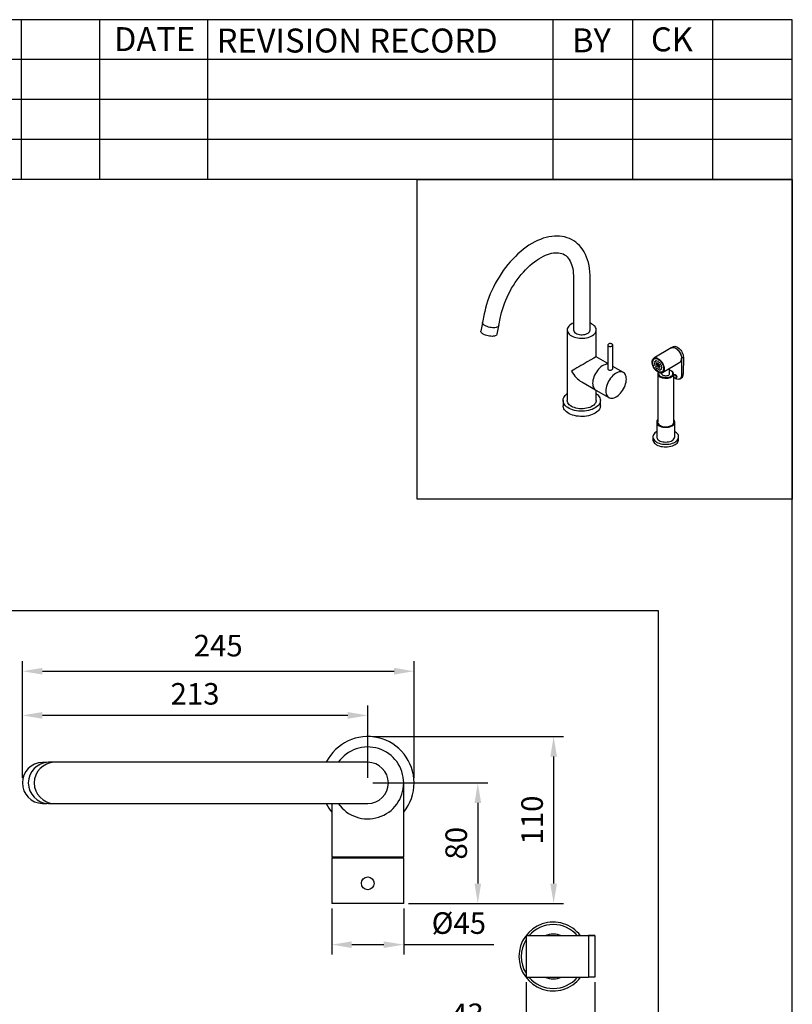
# Model space of a CAD drawing. Units: millimetres. Extents: x -795 to 547, y 663 to 1503.
# Drawn here: x 232 to 329, y 892 to 1015 of the extents above; entities that cross this region are included whole.
import ezdxf

# ---------------------------------------------------------------- set-up
doc = ezdxf.new("R2010")
doc.units = ezdxf.units.MM
for name, color, linetype in [('3', 7, 'Continuous'), ('A1', 2, 'Continuous'), ('A5', 136, 'Continuous'), ('DIM', 6, 'Continuous')]:
    doc.layers.add(name, color=color, linetype=linetype)
doc.layers.add('圖紙邊界', color=1, linetype='Continuous', plot=False)
doc.styles.add('CHINA', font='simplex.shx', dxfattribs={"bigfont": 'chineset.shx'})
doc.styles.add('勝泰-2.7', font='simplex.shx', dxfattribs={"height": 2.7, "bigfont": 'chineset.shx'})
doc.dimstyles.new('正常', dxfattribs={"dimtxt": 2.7, "dimasz": 2.5, "dimexe": 1.25, "dimexo": 0.625, "dimgap": 1, "dimtad": 1, "dimdsep": 46, "dimtxsty": '勝泰-2.7', "dimcen": 2.5, "dimadec": 1, "dimazin": 0, "dimtfac": 1, "dimtmove": 0, "dimatfit": 3, "dimfxl": 0, "dimarcsym": 0})
doc.dimstyles.new('正常$0', dxfattribs={"dimtxt": 2.7, "dimasz": 2.5, "dimexe": 1.25, "dimexo": 0.625, "dimgap": 1.5, "dimtad": 1, "dimdsep": 46, "dimtxsty": '勝泰-2.7', "dimcen": 2.5, "dimclrd": 6, "dimclre": 6, "dimclrt": 6, "dimadec": 1, "dimazin": 0, "dimtfac": 1, "dimtmove": 0, "dimatfit": 3, "dimfxl": 0, "dimarcsym": 0})

# ---------------------------------------------------------------- blocks, each defined once
blk = doc.blocks.new('*D58')
at = {"layer": 'Defpoints', "color": 0, "ltscale": 5}
for p in [(232.09, 928.18), (232.09, 919.73), (275.34, 919.73)]:
    blk.add_point(p, dxfattribs=at)
at = {"layer": 'DIM', "color": 0, "lineweight": -2, "ltscale": 5}
for p, q in [((232.09, 920.35), (232.09, 929.43)), ((275.34, 920.35), (275.34, 929.43)), ((272.84, 928.18), (234.59, 928.18))]:
    blk.add_line(p, q, dxfattribs=at)
at = {"layer": 'DIM', "color": 0, "ltscale": 5}
for points in [[(234.59, 928.6), (234.59, 927.76), (232.09, 928.18)], [(272.84, 928.6), (272.84, 927.76), (275.34, 928.18)]]:
    blk.add_solid(points, dxfattribs=at)
at = {"layer": 'DIM', "color": 0, "ltscale": 5, "insert": (253.71, 930.53), "char_height": 2.7, "attachment_point": 5, "style": '勝泰-2.7'}
blk.add_mtext('213', dxfattribs=at)
blk = doc.blocks.new('*D59')
at = {"layer": 'Defpoints', "color": 0, "ltscale": 5}
for p in [(275.34, 925.53), (279.84, 904.63), (298.62, 904.63)]:
    blk.add_point(p, dxfattribs=at)
at = {"layer": 'DIM', "color": 0, "lineweight": -2, "ltscale": 5}
for p, q in [((275.96, 925.53), (299.87, 925.53)), ((298.62, 923.03), (298.62, 907.13)), ((280.46, 904.63), (299.87, 904.63))]:
    blk.add_line(p, q, dxfattribs=at)
at = {"layer": 'DIM', "color": 0, "ltscale": 5}
for points in [[(298.2, 923.03), (299.04, 923.03), (298.62, 925.53)], [(298.2, 907.13), (299.04, 907.13), (298.62, 904.63)]]:
    blk.add_solid(points, dxfattribs=at)
at = {"layer": 'DIM', "color": 0, "ltscale": 5, "insert": (296.27, 915.08), "char_height": 2.7, "attachment_point": 5, "rotation": 90, "style": '勝泰-2.7'}
blk.add_mtext('110', dxfattribs=at)
blk = doc.blocks.new('*D60')
at = {"layer": 'Defpoints', "color": 0, "ltscale": 5}
for p in [(275.34, 919.73), (281.68, 904.63), (289.12, 904.63)]:
    blk.add_point(p, dxfattribs=at)
at = {"layer": 'DIM', "color": 0, "lineweight": -2, "ltscale": 5}
for p, q in [((275.96, 919.73), (290.37, 919.73)), ((289.12, 917.23), (289.12, 907.13)), ((282.31, 904.63), (290.37, 904.63))]:
    blk.add_line(p, q, dxfattribs=at)
at = {"layer": 'DIM', "color": 0, "ltscale": 5}
for points in [[(288.71, 917.23), (289.54, 917.23), (289.12, 919.73)], [(288.71, 907.13), (289.54, 907.13), (289.12, 904.63)]]:
    blk.add_solid(points, dxfattribs=at)
at = {"layer": 'DIM', "color": 0, "ltscale": 5, "insert": (286.77, 912.18), "char_height": 2.7, "attachment_point": 5, "rotation": 90, "style": '勝泰-2.7'}
blk.add_mtext('80', dxfattribs=at)
blk = doc.blocks.new('*D61')
at = {"layer": 'Defpoints', "color": 0, "ltscale": 5}
for p in [(270.84, 904.63), (279.84, 904.63), (279.84, 899.49)]:
    blk.add_point(p, dxfattribs=at)
at = {"layer": 'DIM', "color": 0, "lineweight": -2, "ltscale": 5}
for p, q in [((270.84, 904), (270.84, 898.24)), ((279.84, 904), (279.84, 898.24)), ((273.34, 899.49), (277.34, 899.49)), ((279.84, 899.49), (291.15, 899.49))]:
    blk.add_line(p, q, dxfattribs=at)
at = {"layer": 'DIM', "color": 0, "ltscale": 5}
for points in [[(273.34, 899.9), (273.34, 899.07), (270.84, 899.49)], [(277.34, 899.9), (277.34, 899.07), (279.84, 899.49)]]:
    blk.add_solid(points, dxfattribs=at)
at = {"layer": 'DIM', "color": 0, "ltscale": 5, "insert": (286.75, 901.84), "char_height": 2.7, "attachment_point": 5, "style": '勝泰-2.7'}
blk.add_mtext('%%c45', dxfattribs=at)
blk = doc.blocks.new('*D62')
at = {"layer": 'Defpoints', "color": 0, "ltscale": 5}
for p in [(295.17, 895.41), (303.77, 895.4), (295.17, 888.07)]:
    blk.add_point(p, dxfattribs=at)
at = {"layer": 'DIM', "color": 0, "lineweight": -2, "ltscale": 5}
for p, q in [((295.17, 894.78), (295.17, 886.82)), ((303.77, 894.78), (303.77, 886.82)), ((295.17, 888.07), (284.64, 888.07)), ((301.27, 888.07), (297.67, 888.07))]:
    blk.add_line(p, q, dxfattribs=at)
at = {"layer": 'DIM', "color": 0, "ltscale": 5}
for points in [[(297.67, 888.49), (297.67, 887.65), (295.17, 888.07)], [(301.27, 888.49), (301.27, 887.65), (303.77, 888.07)]]:
    blk.add_solid(points, dxfattribs=at)
at = {"layer": 'DIM', "color": 0, "ltscale": 5, "insert": (287.82, 890.42), "char_height": 2.7, "attachment_point": 5, "style": '勝泰-2.7'}
blk.add_mtext('43', dxfattribs=at)
blk = doc.blocks.new('*D80')
at = {"layer": 'Defpoints', "color": 0}
for p in [(281.14, 933.71), (232.09, 922.77), (281.14, 919.73)]:
    blk.add_point(p, dxfattribs=at)
at = {"layer": 'DIM', "color": 6, "lineweight": -2}
for p, q in [((232.09, 923.39), (232.09, 934.96)), ((281.14, 920.35), (281.14, 934.96)), ((234.59, 933.71), (278.64, 933.71))]:
    blk.add_line(p, q, dxfattribs=at)
at = {"layer": 'DIM', "color": 6}
for points in [[(234.59, 934.13), (234.59, 933.29), (232.09, 933.71)], [(278.64, 934.13), (278.64, 933.29), (281.14, 933.71)]]:
    blk.add_solid(points, dxfattribs=at)
at = {"layer": 'DIM', "color": 6, "insert": (256.61, 936.56), "char_height": 2.7, "attachment_point": 5, "style": '勝泰-2.7'}
blk.add_mtext('245', dxfattribs=at)

msp = doc.modelspace()

# ---------------------------------------------------------------- linework, layer by layer
at = {"layer": '3'}
for p, q in [((301.099, 983.072), (301.099, 976.422)), ((303.179, 976.422), (303.179, 983.073)), ((289.926, 978.444), (289.714, 977.365)), ((289.711, 977.327), (289.505, 976.285)), ((291.755, 976.963), (291.968, 978.042)), ((291.539, 975.884), (291.744, 976.926)), ((300.324, 976.422), (300.324, 967.599)), ((303.953, 973.058), (303.953, 976.422)), ((305.401, 974.53), (305.401, 971.571)), ((306.02, 971.571), (306.019, 974.519)), ((313.348, 974.185), (311.17, 972.876)), ((313.572, 974.32), (313.348, 974.185)), ((305.401, 972.222), (303.953, 973.058)), ((312.251, 971.079), (314.429, 972.388)), ((314.645, 972.862), (314.632, 970.762)), ((314.868, 972.996), (314.645, 972.862)), ((314.868, 972.996), (314.856, 970.896)), ((307.351, 971.097), (306.02, 971.865)), ((311.711, 972.133), (311.591, 972.121)), ((311.591, 972.121), (311.591, 971.966)), ((311.759, 972.066), (311.591, 971.966)), ((311.591, 971.966), (311.71, 971.821)), ((311.83, 971.893), (311.71, 971.821)), ((311.71, 971.821), (311.83, 971.833)), ((311.83, 971.989), (311.711, 972.133)), ((311.759, 972.075), (311.759, 972.066)), ((311.759, 972.066), (311.83, 971.98)), ((311.83, 971.833), (311.83, 971.989)), ((312.179, 970.899), (312.179, 971.049)), ((313.144, 970.91), (313.144, 971.616)), ((302.139, 969.915), (303.883, 968.909)), ((311.652, 970.912), (311.652, 964.937)), ((313.668, 970.803), (313.661, 970.887)), ((313.668, 964.937), (313.668, 970.803)), ((313.953, 970.395), (313.998, 970.421)), ((314.416, 970.288), (314.64, 970.423)), ((314.856, 970.896), (314.632, 970.762)), ((303.912, 968.892), (305.537, 967.954)), ((303.953, 967.599), (303.953, 968.868)), ((299.8, 967.599), (299.8, 966.94)), ((304.477, 966.94), (304.477, 967.599)), ((311.531, 964.885), (311.531, 963.041)), ((313.789, 963.041), (313.789, 964.885)), ((311.047, 963.041), (311.047, 962.712)), ((314.273, 962.712), (314.273, 963.041))]:
    msp.add_line(p, q, dxfattribs=at)
at = {"layer": '3', "flags": 128}
for points in [[(303.179, 983.073), (303.176, 983.293), (303.155, 983.698), (303.114, 984.094), (303.053, 984.478), (302.971, 984.849), (302.868, 985.206), (302.746, 985.548), (302.603, 985.872), (302.442, 986.177), (302.263, 986.463), (302.067, 986.728), (301.855, 986.972), (301.628, 987.194), (301.386, 987.393), (301.132, 987.571), (300.865, 987.725), (300.587, 987.857), (300.298, 987.966), (299.999, 988.052), (299.691, 988.115), (299.374, 988.154), (299.048, 988.17), (298.715, 988.162), (298.375, 988.13), (298.029, 988.073), (297.677, 987.992), (297.322, 987.886), (296.964, 987.757), (296.605, 987.604), (296.246, 987.428), (295.889, 987.23), (295.533, 987.011), (295.181, 986.771), (294.833, 986.511), (294.491, 986.233), (294.155, 985.937), (293.826, 985.624), (293.504, 985.296), (293.192, 984.952), (292.888, 984.595), (292.594, 984.224), (292.311, 983.842), (292.04, 983.449), (291.78, 983.045), (291.534, 982.634), (291.3, 982.214), (291.081, 981.788), (290.876, 981.356), (290.686, 980.92), (290.512, 980.481), (290.354, 980.039), (290.213, 979.597), (290.089, 979.154), (289.983, 978.713), (289.926, 978.444)], [(291.968, 978.042), (292.008, 978.235), (292.097, 978.607), (292.202, 978.985), (292.323, 979.366), (292.46, 979.749), (292.612, 980.132), (292.779, 980.515), (292.96, 980.894), (293.155, 981.269), (293.362, 981.639), (293.581, 982.001), (293.812, 982.355), (294.052, 982.699), (294.302, 983.032), (294.56, 983.352), (294.826, 983.659), (295.097, 983.951), (295.373, 984.227), (295.653, 984.486), (295.935, 984.728), (296.218, 984.951), (296.5, 985.155), (296.782, 985.339), (297.06, 985.504), (297.334, 985.647), (297.603, 985.771), (297.865, 985.873), (298.12, 985.956), (298.365, 986.018), (298.601, 986.061), (298.827, 986.084), (299.042, 986.09), (299.247, 986.077), (299.443, 986.045), (299.631, 985.996), (299.812, 985.926), (299.987, 985.833), (300.155, 985.716), (300.311, 985.575), (300.452, 985.416), (300.579, 985.239), (300.691, 985.045), (300.79, 984.834), (300.875, 984.607), (300.948, 984.362), (301.007, 984.1), (301.052, 983.823), (301.082, 983.529), (301.097, 983.221), (301.099, 983.073)], [(291.755, 976.963), (291.74, 976.918), (291.694, 976.855), (291.623, 976.801), (291.526, 976.757), (291.409, 976.724), (291.273, 976.703), (291.122, 976.695), (290.961, 976.699), (290.793, 976.716), (290.624, 976.745), (290.458, 976.786), (290.3, 976.837), (290.153, 976.896), (290.022, 976.964), (289.911, 977.036), (289.822, 977.112), (289.758, 977.19), (289.721, 977.267), (289.711, 977.341), (289.714, 977.365)], [(301.099, 977.28), (300.939, 977.208), (300.778, 977.115), (300.638, 977.011), (300.522, 976.898), (300.432, 976.777), (300.368, 976.651), (300.332, 976.521), (300.325, 976.389), (300.347, 976.258), (300.396, 976.13), (300.474, 976.006), (300.577, 975.889), (300.705, 975.78), (300.856, 975.682)], [(300.856, 975.682), (301.027, 975.595), (301.215, 975.521), (301.418, 975.461), (301.633, 975.416), (301.855, 975.388), (302.082, 975.375), (302.31, 975.379), (302.535, 975.4), (302.753, 975.437), (302.963, 975.489), (303.159, 975.556), (303.339, 975.637), (303.5, 975.73), (303.639, 975.834), (303.755, 975.947), (303.846, 976.067), (303.909, 976.194), (303.945, 976.324), (303.952, 976.455), (303.931, 976.586), (303.881, 976.714), (303.804, 976.838), (303.701, 976.955), (303.572, 977.064), (303.422, 977.163), (303.251, 977.25), (303.179, 977.28)], [(291.539, 975.884), (291.524, 975.839), (291.478, 975.777), (291.407, 975.723), (291.311, 975.679), (291.194, 975.646), (291.058, 975.625), (290.908, 975.617), (290.747, 975.621), (290.58, 975.638), (290.412, 975.667), (290.247, 975.708), (290.089, 975.758), (289.943, 975.818), (289.812, 975.885), (289.701, 975.957), (289.613, 976.033), (289.549, 976.11), (289.512, 976.187), (289.502, 976.261), (289.505, 976.285)], [(301.403, 975.998), (301.534, 975.934), (301.682, 975.883), (301.842, 975.847), (302.01, 975.826), (302.182, 975.822), (302.352, 975.835), (302.517, 975.863), (302.671, 975.906), (302.811, 975.964), (302.933, 976.034), (303.032, 976.115), (303.108, 976.204), (303.157, 976.299), (303.178, 976.397), (303.179, 976.422)], [(301.403, 975.998), (301.534, 975.934), (301.682, 975.883), (301.842, 975.847), (302.01, 975.826), (302.182, 975.822), (302.352, 975.835), (302.517, 975.863), (302.671, 975.906), (302.811, 975.964), (302.933, 976.034), (303.032, 976.115), (303.108, 976.204), (303.157, 976.299), (303.178, 976.397), (303.179, 976.422)], [(305.492, 974.409), (305.553, 974.381), (305.624, 974.364), (305.701, 974.357), (305.778, 974.361), (305.851, 974.376), (305.915, 974.401), (305.967, 974.435), (306.002, 974.475), (306.019, 974.519), (306.016, 974.563), (305.995, 974.606), (305.955, 974.645), (305.9, 974.677), (305.833, 974.699), (305.759, 974.712), (305.681, 974.713), (305.606, 974.704), (305.536, 974.683), (305.478, 974.654), (305.435, 974.617), (305.408, 974.574), (305.401, 974.53), (305.413, 974.485), (305.444, 974.444), (305.492, 974.409)], [(313.348, 974.185), (313.376, 974.201), (313.475, 974.233), (313.585, 974.239), (313.703, 974.22), (313.826, 974.175), (313.951, 974.105), (314.074, 974.014), (314.192, 973.902), (314.302, 973.774), (314.401, 973.633), (314.485, 973.482), (314.554, 973.326), (314.604, 973.168), (314.635, 973.014), (314.645, 972.868)], [(313.348, 974.185), (313.38, 974.202), (313.479, 974.233), (313.589, 974.239), (313.708, 974.218), (313.831, 974.172), (313.956, 974.102), (314.079, 974.01), (314.197, 973.898), (314.306, 973.769), (314.404, 973.627), (314.488, 973.476), (314.556, 973.319), (314.605, 973.162), (314.635, 973.008), (314.645, 972.862)], [(313.572, 974.32), (313.604, 974.337), (313.703, 974.368), (313.813, 974.373), (313.931, 974.353), (314.055, 974.307), (314.179, 974.236), (314.303, 974.144), (314.42, 974.032), (314.53, 973.903), (314.628, 973.761), (314.712, 973.61), (314.779, 973.454), (314.829, 973.296), (314.859, 973.143), (314.868, 972.996)], [(312.467, 971.558), (312.456, 971.423), (312.426, 971.303), (312.376, 971.201), (312.307, 971.121), (312.223, 971.064), (312.124, 971.031), (312.014, 971.025), (311.896, 971.045), (311.773, 971.09), (311.648, 971.159), (311.525, 971.25), (311.407, 971.362), (311.297, 971.49), (311.198, 971.631), (311.114, 971.782), (311.045, 971.938), (310.995, 972.096), (310.965, 972.25), (310.954, 972.396), (310.965, 972.532), (310.995, 972.652), (311.045, 972.753), (311.114, 972.834), (311.198, 972.891), (311.297, 972.923), (311.407, 972.929), (311.525, 972.91), (311.648, 972.865), (311.773, 972.796), (311.896, 972.704), (312.014, 972.593), (312.124, 972.465), (312.223, 972.323), (312.307, 972.172), (312.376, 972.016), (312.426, 971.859), (312.456, 971.705), (312.467, 971.558)], [(312.393, 971.599), (312.383, 971.471), (312.352, 971.358), (312.302, 971.263), (312.233, 971.191), (312.149, 971.142), (312.052, 971.119), (311.944, 971.122), (311.829, 971.151), (311.711, 971.205), (311.592, 971.282), (311.477, 971.381), (311.369, 971.497), (311.272, 971.629), (311.188, 971.77), (311.12, 971.919), (311.069, 972.068), (311.038, 972.216), (311.028, 972.355), (311.038, 972.484), (311.069, 972.597), (311.12, 972.691), (311.188, 972.764), (311.272, 972.812), (311.369, 972.835), (311.477, 972.833), (311.592, 972.804), (311.711, 972.75), (311.829, 972.672), (311.944, 972.574), (312.052, 972.457), (312.149, 972.326), (312.233, 972.184), (312.302, 972.036), (312.352, 971.886), (312.383, 971.739), (312.393, 971.599)], [(312.393, 971.598), (312.382, 971.47), (312.351, 971.357), (312.301, 971.263), (312.233, 971.19), (312.148, 971.142), (312.051, 971.119), (311.943, 971.122), (311.828, 971.151), (311.71, 971.205), (311.591, 971.283), (311.476, 971.381), (311.369, 971.498), (311.271, 971.63), (311.187, 971.772), (311.119, 971.92), (311.069, 972.07), (311.038, 972.217), (311.028, 972.357), (311.039, 972.485), (311.07, 972.598), (311.12, 972.692), (311.188, 972.764), (311.273, 972.812), (311.37, 972.835), (311.478, 972.832), (311.593, 972.803), (311.711, 972.749), (311.83, 972.672), (311.945, 972.573), (312.053, 972.456), (312.15, 972.325), (312.234, 972.183), (312.302, 972.035), (312.352, 971.885), (312.383, 971.738), (312.393, 971.598)], [(311.236, 972.241), (311.238, 972.23), (311.243, 972.218), (311.251, 972.208), (311.26, 972.201), (311.269, 972.199), (311.276, 972.2), (311.281, 972.206), (311.283, 972.215), (311.281, 972.226), (311.276, 972.237), (311.269, 972.247), (311.26, 972.254), (311.251, 972.257), (311.243, 972.256), (311.238, 972.25), (311.236, 972.241)], [(311.271, 972.417), (311.273, 972.406), (311.278, 972.394), (311.285, 972.384), (311.294, 972.378), (311.303, 972.375), (311.311, 972.376), (311.316, 972.382), (311.318, 972.391), (311.316, 972.402), (311.311, 972.413), (311.303, 972.423), (311.294, 972.43), (311.285, 972.433), (311.278, 972.432), (311.273, 972.426), (311.271, 972.417)], [(311.369, 972.528), (311.371, 972.517), (311.376, 972.506), (311.383, 972.496), (311.392, 972.489), (311.401, 972.486), (311.409, 972.487), (311.414, 972.493), (311.415, 972.502), (311.414, 972.513), (311.409, 972.524), (311.401, 972.534), (311.392, 972.541), (311.383, 972.544), (311.376, 972.543), (311.371, 972.537), (311.369, 972.528)], [(311.513, 972.285), (311.514, 972.274), (311.519, 972.263), (311.527, 972.253), (311.536, 972.246), (311.545, 972.243), (311.552, 972.244), (311.557, 972.25), (311.559, 972.259), (311.557, 972.27), (311.552, 972.282), (311.545, 972.291), (311.536, 972.298), (311.527, 972.301), (311.52, 972.3), (311.514, 972.294), (311.513, 972.285)], [(311.515, 972.557), (311.517, 972.546), (311.522, 972.535), (311.53, 972.525), (311.539, 972.518), (311.547, 972.515), (311.555, 972.516), (311.56, 972.522), (311.562, 972.531), (311.56, 972.542), (311.555, 972.554), (311.547, 972.564), (311.539, 972.571), (311.53, 972.574), (311.522, 972.572), (311.517, 972.566), (311.515, 972.557)], [(311.688, 972.5), (311.69, 972.489), (311.695, 972.478), (311.702, 972.468), (311.711, 972.461), (311.72, 972.458), (311.728, 972.459), (311.733, 972.465), (311.734, 972.474), (311.733, 972.485), (311.728, 972.497), (311.72, 972.507), (311.711, 972.514), (311.702, 972.516), (311.695, 972.515), (311.69, 972.509), (311.688, 972.5)], [(311.688, 972.27), (311.689, 972.259), (311.694, 972.247), (311.702, 972.238), (311.711, 972.231), (311.72, 972.228), (311.727, 972.229), (311.732, 972.235), (311.734, 972.244), (311.732, 972.255), (311.727, 972.266), (311.72, 972.276), (311.711, 972.283), (311.702, 972.286), (311.694, 972.285), (311.689, 972.279), (311.688, 972.27)], [(311.86, 972.365), (311.862, 972.354), (311.867, 972.343), (311.875, 972.333), (311.884, 972.326), (311.892, 972.323), (311.9, 972.325), (311.905, 972.33), (311.907, 972.34), (311.905, 972.351), (311.9, 972.362), (311.893, 972.372), (311.884, 972.379), (311.875, 972.382), (311.867, 972.38), (311.862, 972.375), (311.86, 972.365)], [(305.401, 972.155), (305.187, 972.118), (305.031, 972.074), (304.871, 972.005), (304.71, 971.912), (304.55, 971.796), (304.394, 971.66), (304.244, 971.505), (304.103, 971.334), (303.972, 971.149), (303.855, 970.954), (303.752, 970.752), (303.666, 970.545), (303.597, 970.337), (303.548, 970.131), (303.517, 969.931), (303.507, 969.739), (303.517, 969.559), (303.548, 969.394), (303.597, 969.246), (303.666, 969.117), (303.752, 969.01), (303.855, 968.926), (303.898, 968.901)], [(307.727, 970.266), (307.717, 970.446), (307.687, 970.611), (307.637, 970.759), (307.568, 970.888), (307.482, 970.995), (307.379, 971.079), (307.262, 971.139), (307.131, 971.173), (306.99, 971.181), (306.84, 971.163), (306.684, 971.119), (306.524, 971.05), (306.363, 970.957), (306.203, 970.842), (306.047, 970.705), (305.898, 970.55), (305.756, 970.379), (305.626, 970.195), (305.509, 970), (305.406, 969.797), (305.32, 969.59), (305.251, 969.382), (305.201, 969.176), (305.171, 968.976), (305.161, 968.785), (305.171, 968.605), (305.201, 968.439), (305.251, 968.291), (305.32, 968.163), (305.406, 968.055), (305.509, 967.971), (305.626, 967.912), (305.756, 967.878), (305.898, 967.869), (306.047, 967.887), (306.203, 967.931), (306.363, 968), (306.524, 968.093), (306.684, 968.209), (306.84, 968.345), (306.99, 968.5), (307.131, 968.671), (307.262, 968.856), (307.379, 969.051), (307.482, 969.254), (307.568, 969.461), (307.637, 969.669), (307.687, 969.874), (307.717, 970.074), (307.727, 970.266)], [(305.492, 971.444), (305.553, 971.417), (305.624, 971.399), (305.701, 971.392), (305.778, 971.396), (305.851, 971.412), (305.915, 971.437), (305.967, 971.47), (306.002, 971.51), (306.019, 971.554), (306.02, 971.571)], [(311.271, 972.026), (311.272, 972.015), (311.277, 972.004), (311.285, 971.994), (311.294, 971.987), (311.303, 971.984), (311.31, 971.986), (311.315, 971.992), (311.317, 972.001), (311.315, 972.012), (311.31, 972.023), (311.303, 972.033), (311.294, 972.04), (311.285, 972.043), (311.277, 972.041), (311.272, 972.036), (311.271, 972.026)], [(311.368, 971.807), (311.37, 971.796), (311.375, 971.784), (311.382, 971.774), (311.391, 971.767), (311.4, 971.765), (311.408, 971.766), (311.413, 971.772), (311.415, 971.781), (311.413, 971.792), (311.408, 971.803), (311.4, 971.813), (311.391, 971.82), (311.382, 971.823), (311.375, 971.822), (311.37, 971.816), (311.368, 971.807)], [(311.44, 972.128), (311.442, 972.116), (311.447, 972.105), (311.454, 972.095), (311.463, 972.088), (311.472, 972.085), (311.48, 972.087), (311.485, 972.093), (311.487, 972.102), (311.485, 972.113), (311.48, 972.124), (311.472, 972.134), (311.463, 972.141), (311.454, 972.144), (311.447, 972.142), (311.442, 972.137), (311.44, 972.128)], [(311.512, 971.89), (311.514, 971.878), (311.519, 971.867), (311.527, 971.857), (311.535, 971.85), (311.544, 971.847), (311.552, 971.849), (311.557, 971.855), (311.559, 971.864), (311.557, 971.875), (311.552, 971.886), (311.544, 971.896), (311.536, 971.903), (311.527, 971.906), (311.519, 971.904), (311.514, 971.899), (311.512, 971.89)], [(311.514, 971.615), (311.516, 971.604), (311.521, 971.592), (311.529, 971.583), (311.537, 971.576), (311.546, 971.573), (311.554, 971.574), (311.559, 971.58), (311.561, 971.589), (311.559, 971.6), (311.554, 971.611), (311.546, 971.621), (311.537, 971.628), (311.529, 971.631), (311.521, 971.63), (311.516, 971.624), (311.514, 971.615)], [(311.687, 971.71), (311.689, 971.699), (311.694, 971.688), (311.701, 971.678), (311.71, 971.671), (311.719, 971.668), (311.727, 971.67), (311.732, 971.676), (311.733, 971.685), (311.732, 971.696), (311.727, 971.707), (311.719, 971.717), (311.71, 971.724), (311.701, 971.727), (311.694, 971.725), (311.689, 971.72), (311.687, 971.71)], [(311.687, 971.48), (311.688, 971.469), (311.693, 971.458), (311.701, 971.448), (311.71, 971.441), (311.719, 971.438), (311.726, 971.439), (311.731, 971.445), (311.733, 971.454), (311.731, 971.465), (311.726, 971.477), (311.719, 971.487), (311.71, 971.494), (311.701, 971.497), (311.693, 971.495), (311.688, 971.489), (311.687, 971.48)], [(311.799, 970.844), (311.851, 970.758), (311.929, 970.678), (312.031, 970.607), (312.152, 970.548), (312.29, 970.502), (312.44, 970.472), (312.597, 970.457), (312.756, 970.459), (312.912, 970.477), (313.06, 970.511), (313.195, 970.559), (313.313, 970.621), (313.409, 970.694), (313.482, 970.776), (313.528, 970.863), (313.547, 970.955), (313.537, 971.046), (313.498, 971.135), (313.433, 971.219), (313.343, 971.295), (313.231, 971.36), (313.144, 971.397)], [(311.859, 971.423), (311.861, 971.412), (311.866, 971.401), (311.874, 971.391), (311.882, 971.384), (311.891, 971.381), (311.899, 971.382), (311.904, 971.388), (311.906, 971.397), (311.904, 971.408), (311.899, 971.42), (311.891, 971.43), (311.883, 971.437), (311.874, 971.439), (311.866, 971.438), (311.861, 971.432), (311.859, 971.423)], [(311.862, 972.091), (311.864, 972.08), (311.869, 972.068), (311.877, 972.058), (311.886, 972.051), (311.894, 972.049), (311.902, 972.05), (311.907, 972.056), (311.909, 972.065), (311.907, 972.076), (311.902, 972.087), (311.895, 972.097), (311.886, 972.104), (311.877, 972.107), (311.869, 972.106), (311.864, 972.1), (311.862, 972.091)], [(311.862, 971.695), (311.864, 971.684), (311.869, 971.673), (311.876, 971.663), (311.885, 971.656), (311.894, 971.653), (311.902, 971.655), (311.907, 971.66), (311.908, 971.669), (311.907, 971.68), (311.902, 971.692), (311.894, 971.702), (311.885, 971.709), (311.876, 971.712), (311.869, 971.71), (311.864, 971.704), (311.862, 971.695)], [(311.934, 971.853), (311.936, 971.842), (311.941, 971.83), (311.949, 971.82), (311.958, 971.813), (311.967, 971.811), (311.974, 971.812), (311.979, 971.818), (311.981, 971.827), (311.979, 971.838), (311.974, 971.849), (311.967, 971.859), (311.958, 971.866), (311.949, 971.869), (311.941, 971.868), (311.936, 971.862), (311.934, 971.853)], [(312.006, 972.174), (312.008, 972.163), (312.013, 972.151), (312.021, 972.141), (312.03, 972.134), (312.039, 972.131), (312.046, 972.133), (312.051, 972.139), (312.053, 972.148), (312.051, 972.159), (312.046, 972.17), (312.039, 972.18), (312.03, 972.187), (312.021, 972.19), (312.013, 972.188), (312.008, 972.183), (312.006, 972.174)], [(312.006, 971.452), (312.007, 971.441), (312.012, 971.43), (312.02, 971.42), (312.029, 971.413), (312.038, 971.41), (312.045, 971.412), (312.05, 971.417), (312.052, 971.427), (312.05, 971.438), (312.045, 971.449), (312.038, 971.459), (312.029, 971.466), (312.02, 971.469), (312.012, 971.467), (312.007, 971.461), (312.006, 971.452)], [(312.104, 971.954), (312.106, 971.943), (312.111, 971.931), (312.118, 971.922), (312.127, 971.915), (312.136, 971.912), (312.144, 971.913), (312.149, 971.919), (312.151, 971.928), (312.149, 971.939), (312.144, 971.95), (312.136, 971.96), (312.127, 971.967), (312.118, 971.97), (312.111, 971.969), (312.106, 971.963), (312.104, 971.954)], [(312.104, 971.564), (312.105, 971.552), (312.11, 971.541), (312.118, 971.531), (312.127, 971.524), (312.136, 971.521), (312.143, 971.523), (312.148, 971.529), (312.15, 971.538), (312.148, 971.549), (312.143, 971.56), (312.136, 971.57), (312.127, 971.577), (312.118, 971.58), (312.11, 971.578), (312.105, 971.573), (312.104, 971.564)], [(312.138, 971.74), (312.14, 971.729), (312.145, 971.717), (312.152, 971.707), (312.161, 971.7), (312.17, 971.697), (312.178, 971.699), (312.183, 971.705), (312.185, 971.714), (312.183, 971.725), (312.178, 971.736), (312.17, 971.746), (312.161, 971.753), (312.152, 971.756), (312.145, 971.754), (312.14, 971.749), (312.138, 971.74)], [(312.179, 970.899), (312.221, 970.834), (312.289, 970.778), (312.379, 970.732), (312.485, 970.7), (312.601, 970.684), (312.721, 970.684), (312.837, 970.7), (312.942, 970.732), (313.032, 970.778), (313.1, 970.835), (313.142, 970.9), (313.144, 970.91)], [(313.668, 970.752), (313.679, 970.769), (313.719, 970.797), (313.773, 970.797), (313.832, 970.77), (313.89, 970.72), (313.938, 970.653), (313.969, 970.578), (313.98, 970.505)], [(314.632, 970.762), (314.621, 970.627), (314.59, 970.508), (314.539, 970.407), (314.47, 970.327), (314.385, 970.271), (314.286, 970.24), (314.175, 970.235), (314.057, 970.255), (313.934, 970.301), (313.809, 970.371), (313.686, 970.464), (313.668, 970.479)], [(313.98, 970.505), (313.969, 970.444), (313.938, 970.404), (313.89, 970.39), (313.832, 970.403), (313.773, 970.443), (313.719, 970.503), (313.679, 970.575), (313.668, 970.604)], [(313.748, 970.836), (313.786, 970.848), (313.843, 970.84), (313.903, 970.807), (313.96, 970.752), (314.007, 970.682), (314.037, 970.605), (314.048, 970.532)], [(303.953, 968.451), (303.964, 968.443), (304.114, 968.322), (304.24, 968.192), (304.34, 968.055), (304.413, 967.912), (304.459, 967.766), (304.477, 967.618), (304.466, 967.469), (304.428, 967.322), (304.361, 967.178), (304.267, 967.04), (304.148, 966.908), (304.004, 966.784), (303.837, 966.671), (303.65, 966.569), (303.445, 966.479), (303.223, 966.403), (302.989, 966.341), (302.744, 966.295), (302.492, 966.264), (302.235, 966.25), (301.978, 966.252), (301.722, 966.27), (301.472, 966.305), (301.229, 966.355), (300.998, 966.421), (300.78, 966.5), (300.579, 966.593), (300.397, 966.698), (300.236, 966.814), (300.098, 966.94), (299.984, 967.074), (299.897, 967.214), (299.838, 967.358), (299.806, 967.506), (299.802, 967.655), (299.827, 967.803), (299.88, 967.948), (299.96, 968.09), (300.067, 968.225), (300.199, 968.353), (300.324, 968.451)], [(303.953, 967.599), (303.945, 967.5), (303.909, 967.37), (303.846, 967.244), (303.755, 967.123), (303.639, 967.01), (303.5, 966.906), (303.339, 966.813), (303.159, 966.733), (302.963, 966.666), (302.753, 966.613), (302.535, 966.577), (302.31, 966.556), (302.082, 966.552), (301.855, 966.564), (301.633, 966.593), (301.418, 966.638), (301.215, 966.697), (301.027, 966.771), (300.856, 966.858), (300.705, 966.957), (300.577, 967.066), (300.474, 967.183), (300.396, 967.307), (300.347, 967.435), (300.325, 967.566), (300.324, 967.599)], [(304.477, 966.94), (304.466, 966.81), (304.428, 966.663), (304.361, 966.52), (304.267, 966.381), (304.148, 966.249), (304.004, 966.126), (303.837, 966.013), (303.65, 965.91), (303.445, 965.821), (303.223, 965.744), (302.989, 965.683), (302.744, 965.636), (302.492, 965.606), (302.235, 965.592), (301.978, 965.594), (301.722, 965.612), (301.472, 965.647), (301.229, 965.697), (300.998, 965.762), (300.78, 965.842), (300.579, 965.935), (300.397, 966.04), (300.236, 966.156), (300.098, 966.282), (299.984, 966.415), (299.897, 966.555), (299.838, 966.7), (299.806, 966.848), (299.8, 966.94)], [(311.652, 965.178), (311.604, 965.116), (311.554, 965.015), (311.532, 964.911), (311.539, 964.806), (311.576, 964.703), (311.64, 964.605), (311.731, 964.514), (311.846, 964.433), (311.982, 964.364), (312.136, 964.308), (312.303, 964.266), (312.479, 964.241), (312.66, 964.233), (312.841, 964.241), (313.018, 964.267), (313.185, 964.308), (313.338, 964.364), (313.474, 964.433)], [(311.652, 964.937), (311.648, 964.885), (311.662, 964.787), (311.705, 964.691), (311.776, 964.6), (311.872, 964.518), (311.991, 964.447), (312.129, 964.388), (312.282, 964.343), (312.446, 964.314), (312.616, 964.301), (312.788, 964.305), (312.955, 964.326), (313.115, 964.363), (313.261, 964.415), (313.39, 964.48)], [(313.39, 964.48), (313.498, 964.557), (313.582, 964.644), (313.639, 964.737), (313.668, 964.835), (313.668, 964.934), (313.668, 964.937)], [(313.474, 964.433), (313.589, 964.515), (313.68, 964.605), (313.744, 964.704), (313.781, 964.806), (313.788, 964.911), (313.766, 965.015), (313.715, 965.116), (313.668, 965.178)], [(311.531, 963.706), (311.425, 963.64), (311.297, 963.539), (311.195, 963.43), (311.118, 963.314), (311.069, 963.193), (311.048, 963.069), (311.056, 962.944), (311.092, 962.822), (311.157, 962.703), (311.248, 962.591), (311.365, 962.486), (311.505, 962.391), (311.665, 962.308), (311.843, 962.238), (312.036, 962.183), (312.24, 962.142), (312.451, 962.118), (312.666, 962.11), (312.881, 962.119), (313.092, 962.144), (313.295, 962.185), (313.487, 962.242), (313.664, 962.312), (313.823, 962.396), (313.823, 962.396)], [(313.823, 962.396), (313.962, 962.491), (314.077, 962.597), (314.167, 962.71), (314.23, 962.829), (314.265, 962.951), (314.272, 963.076), (314.249, 963.199), (314.199, 963.32), (314.12, 963.436), (314.016, 963.545), (313.888, 963.645), (313.789, 963.706)], [(311.047, 962.712), (311.056, 962.615), (311.092, 962.493), (311.157, 962.374), (311.248, 962.261), (311.365, 962.157), (311.505, 962.062), (311.665, 961.979), (311.843, 961.909), (312.036, 961.853), (312.24, 961.813), (312.451, 961.789), (312.666, 961.781), (312.881, 961.79), (313.092, 961.815), (313.295, 961.856), (313.487, 961.912), (313.664, 961.983), (313.823, 962.067)], [(311.531, 963.041), (311.539, 962.962), (311.576, 962.86), (311.64, 962.762), (311.731, 962.671), (311.846, 962.589), (311.982, 962.52), (312.136, 962.464), (312.303, 962.423), (312.479, 962.398), (312.66, 962.389), (312.841, 962.398), (313.018, 962.423), (313.185, 962.464), (313.338, 962.52), (313.474, 962.59)], [(313.823, 962.067), (313.962, 962.162), (314.077, 962.267), (314.167, 962.38), (314.23, 962.499), (314.265, 962.622), (314.273, 962.712)]]:
    msp.add_lwpolyline(points, dxfattribs=at)
at = {"layer": '3'}
for centre, radius, start, end in [((301.623, 976.477), 0.527, 185.93204, 245.3881), ((301.623, 976.477), 0.527, 185.93204, 245.3881), ((314.124, 972.814), 0.524, 305.60503, 5.87456), ((305.549, 971.582), 0.149, 184.20658, 247.11356), ((312.078, 970.968), 0.305, 158.3687, 203.88234), ((313.932, 970.518), 0.117, 304.39075, 7.08885), ((314.338, 970.846), 0.52, 305.47224, 5.49797), ((313.242, 963.087), 0.549, 295.06377, 355.18655)]:
    msp.add_arc(centre, radius, start, end, dxfattribs=at)
for centre, major_axis, ratio, start_param, end_param in [((302.139, 972.011), (1.814, 1.048), 0.0000704, 6.2831447, 8.6393392), ((302.139, 972.011), (-1.283, 2.222), 0.5773346, 1.5707557, 2.3562351), ((312.657, 970.912), (1.005, 0), 0.5383414, 2.7552726, 7.2210089)]:
    msp.add_ellipse(centre, major_axis=major_axis, ratio=ratio, start_param=start_param, end_param=end_param, dxfattribs=at)
at = {"layer": 'A1'}
for p, q in [((235.119, 922.3), (234.594, 922.3)), ((236.085, 922.31), (235.339, 922.31)), ((275.339, 922.31), (236.085, 922.31)), ((279.839, 910.43), (279.839, 919.73)), ((234.594, 917.16), (235.119, 917.16)), ((235.339, 917.15), (236.085, 917.15)), ((236.085, 917.15), (275.339, 917.15)), ((270.839, 917.15), (270.839, 910.43)), ((279.839, 910.43), (270.839, 910.43)), ((270.839, 910.33), (270.839, 904.63)), ((279.839, 910.33), (270.839, 910.33)), ((279.839, 904.63), (279.839, 910.33)), ((279.839, 904.63), (270.839, 904.63)), ((295.172, 900.608), (295.169, 895.408)), ((302.972, 900.603), (295.172, 900.608)), ((302.972, 900.603), (302.969, 895.403)), ((302.972, 900.603), (302.969, 895.403)), ((303.772, 900.645), (302.972, 900.646)), ((302.972, 900.646), (302.972, 900.603)), ((303.772, 900.603), (302.972, 900.603)), ((303.772, 900.603), (303.769, 895.403)), ((303.772, 900.645), (303.772, 900.603)), ((295.169, 895.408), (302.969, 895.403)), ((303.769, 895.403), (302.969, 895.403))]:
    msp.add_line(p, q, dxfattribs=at)
msp.add_circle((275.339, 907.17), 0.8, dxfattribs=at)
for centre, radius, start, end in [((275.339, 919.73), 5.8, 0, 153.58769), ((275.339, 919.73), 4.5, 214.983, 145.017), ((234.658, 919.73), 2.571, 91.43324, 268.56676), ((235.404, 919.73), 2.581, 91.43324, 268.56676), ((236.149, 919.73), 2.581, 91.43324, 268.56676), ((275.339, 919.73), 2.58, 270, 90), ((275.339, 919.73), 5.8, 320.88326, 0), ((275.339, 919.73), 5.8, 206.41231, 219.11674), ((274.893, 911.954), 3.924, 202.86266, 204.45692), ((275.786, 911.954), 3.924, 335.54308, 337.13734), ((298.571, 898.006), 4.3, 37.16949, 322.76201), ((298.571, 898.006), 4, 40.50735, 139.42415), ((298.571, 898.006), 2.8, 68.17896, 111.75254), ((298.571, 898.006), 4, 148.17742, 211.75408), ((298.571, 898.006), 4, 220.50735, 269.96575), ((298.571, 898.006), 2.8, 248.17896, 269.96575), ((298.571, 898.006), 4, 269.96575, 319.42415), ((298.571, 898.006), 2.8, 269.96575, 291.75254)]:
    msp.add_arc(centre, radius, start, end, dxfattribs=at)
at = {"layer": 'A5', "color": 136}
for p, q in [((328.514, 1015.248), (134.977, 1015.248)), ((231.945, 1015.248), (231.945, 995.248)), ((241.745, 1015.248), (241.745, 995.248)), ((255.257, 1015.248), (255.257, 995.248)), ((298.514, 1015.248), (298.514, 995.248)), ((308.514, 1015.248), (308.514, 995.248)), ((318.514, 1015.248), (318.514, 995.248)), ((328.514, 1010.248), (134.977, 1010.248)), ((328.514, 1005.248), (134.977, 1005.248)), ((328.514, 1000.248), (134.977, 1000.248)), ((328.514, 995.248), (134.977, 995.248))]:
    msp.add_line(p, q, dxfattribs=at)
at = {"layer": 'A5'}
msp.add_line((328.514, 750.748), (328.514, 1015.248), dxfattribs=at)
at = {"layer": 'DIM', "ltscale": 10}
msp.add_lwpolyline([(281.514, 995.248), (328.514, 995.248), (328.514, 955.248), (281.514, 955.248)], close=True, dxfattribs=at)
at = {"layer": '圖紙邊界', "ltscale": 10}
msp.add_lwpolyline([(151.745, 781.248), (311.745, 781.248), (311.745, 941.248), (151.745, 941.248)], close=True, dxfattribs=at)

# ---------------------------------------------------------------- texts
at = {"layer": 'A5', "color": 140, "style": 'CHINA'}
for s, p in [('DATE', (243.546, 1011.315)), ('REVISION RECORD', (256.425, 1011.138)), ('BY', (300.924, 1011.164)), ('CK', (310.805, 1011.286))]:
    msp.add_text(s, height=3, dxfattribs=at).set_placement(p)

# ---------------------------------------------------------------- dimensions: what is measured, and where the dimension line sits
at = {"layer": 'DIM'}
dim = msp.add_linear_dim(base=(281.139, 933.709), p1=(232.087, 922.767), p2=(281.139, 919.73), text='245', dimstyle='正常$0', dxfattribs=at)
dim.commit()
dim.dimension.update_dxf_attribs({"geometry": '*D80', "text_midpoint": (256.613, 936.559)})
at = {"layer": 'DIM', "ltscale": 5}
for base, p1, p2, text, picture, middle in [((232.087, 928.18), (275.339, 919.73), (232.087, 919.73), '213', '*D58', (253.713, 928.18)), ((279.839, 899.485), (270.839, 904.63), (279.839, 904.63), '%%c45', '*D61', (286.746, 899.485)), ((295.169, 888.07), (303.769, 895.403), (295.169, 895.408), '43', '*D62', (287.822, 888.07))]:
    dim = msp.add_linear_dim(base=base, p1=p1, p2=p2, text=text, dimstyle='正常', dxfattribs=at)
    dim.commit()
    dim.dimension.update_dxf_attribs({"geometry": picture, "text_midpoint": middle, "dimtype": 160})
for base, p1, p2, text, picture, middle in [((298.62, 904.63), (275.339, 925.53), (279.839, 904.63), '110', '*D59', (296.27, 915.08)), ((289.124, 904.63), (275.339, 919.73), (281.68, 904.63), '80', '*D60', (286.774, 912.18))]:
    dim = msp.add_linear_dim(base=base, p1=p1, p2=p2, angle=270, text=text, dimstyle='正常', dxfattribs=at)
    dim.commit()
    dim.dimension.update_dxf_attribs({"geometry": picture, "text_midpoint": middle})

doc.saveas('drawing.dxf')
